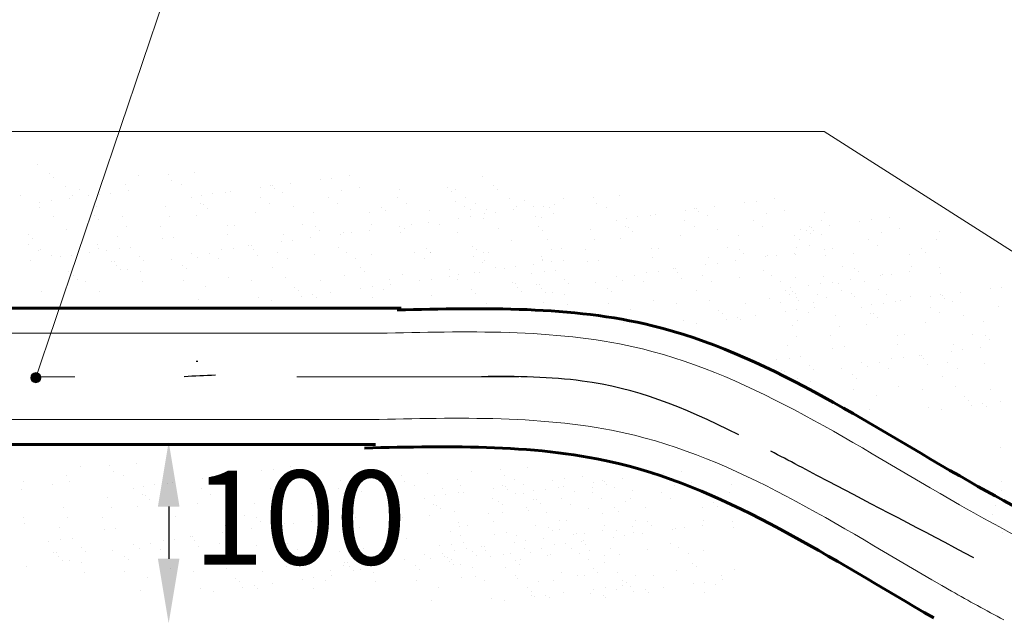
# Model space of a CAD drawing. Units: millimetres. Extents: x 1830072 to 4262050, y -348022 to 737443.
# Drawn here: x 2897112 to 2899647, y 703637 to 705191 of the extents above; entities that cross this region are included whole.
import ezdxf

# ---------------------------------------------------------------- set-up
doc = ezdxf.new("R2010")
doc.units = ezdxf.units.MM
doc.linetypes.add('ØÒÐÈÕÏÓÍÊÒÈÐÍÀŸ', pattern=[25.4, 12.7, -6.35, 0, -6.35])
doc.layers.get('0').update_dxf_attribs({"color": 250})
doc.layers.add('ASHADE', color=7, linetype='Continuous', true_color=0x000000)
doc.layers.add('Слой1', color=7, linetype='Continuous', true_color=0x000000)
doc.layers.add('Т.сети', color=14, linetype='Continuous', lineweight=40)
doc.styles.get("Standard").update_dxf_attribs({"font": 'isocpeui.ttf'})
doc.linetypes.add('зигзаг', pattern='A,0.0001,-0.2,[131,ltypeshp.shx,S=0.2,R=0,X=-0.2,Y=0],-0.4,[131,ltypeshp.shx,S=0.2,R=180,X=0.2,Y=0],-0.2', length=0.8001)

msp = doc.modelspace()

# ---------------------------------------------------------------- hatches: boundary and pattern name
at = {"lineweight": 0}
h = msp.add_hatch(color=0, dxfattribs=at)
edge = h.paths.add_edge_path()
edge.add_arc((2897153.645, 704269.214), 12.987, 0, 360)

# ---------------------------------------------------------------- linework, layer by layer
at = {"color": 0, "lineweight": 0}
for p, q in [((2897774.228, 706105.583), (2897149.487, 704256.91)), ((2894675.125, 704903.253), (2899183.365, 704903.253)), ((2899183.365, 704903.253), (2900471.707, 704081.697))]:
    msp.add_line(p, q, dxfattribs=at)
at = {"color": 0, "linetype": 'Continuous'}
for p, q in [((2897570.651, 704310.487), (2897566.362, 704310.487)), ((2897495.72, 703937.451), (2897495.72, 703803.002))]:
    msp.add_line(p, q, dxfattribs=at)
at = {"color": 0, "lineweight": 0}
msp.add_circle((2897153.645, 704269.214), 12.987, dxfattribs=at)
at = {"color": 0, "linetype": 'Continuous'}
msp.add_open_spline([(2897615.896, 704275.324), (2897589.186, 704274.221), (2897562.347, 704272.991), (2897535.509, 704271.762)], degree=3, dxfattribs=at)
for points, knots in [([(2898963.614, 704122.08), (2898813.159, 704197.283), (2898635.615, 704267.329), (2898392.641, 704273.274), (2898300.807, 704271.762)], [1905.33187501, 1905.33187501, 1905.33187501, 1905.33187501, 2563.21148867, 2937.38823435, 2937.38823435, 2937.38823435, 2937.38823435]), ([(2899569.132, 703805.313), (2899436.819, 703875.135), (2899241.212, 703977.045), (2899091.741, 704056.176), (2899046.334, 704079.786)], [1240.12750893, 1240.12750893, 1240.12750893, 1240.12750893, 1609.70289806, 1790.25142192, 1790.25142192, 1790.25142192, 1790.25142192])]:
    msp.add_open_spline(points, degree=3, knots=knots, dxfattribs=at)
for points in [[(2897523.449, 703937.451), (2897467.991, 703937.451), (2897495.72, 704103.826)], [(2897523.449, 703803.002), (2897467.991, 703803.002), (2897495.72, 703636.627)]]:
    msp.add_solid(points, dxfattribs=at)
at = {"layer": 'ASHADE', "color": 0, "lineweight": 0}
for p, q in [((2896076.755, 704383.829), (2898058.398, 704383.829)), ((2896076.755, 704161.529), (2898037.72, 704161.529))]:
    msp.add_line(p, q, dxfattribs=at)
at = {"layer": 'ASHADE', "color": 0, "linetype": 'ØÒÐÈÕÏÓÍÊÒÈÐÍÀŸ', "lineweight": 0, "ltscale": 45}
msp.add_line((2898397.539, 704271.762), (2897148.993, 704271.762), dxfattribs=at)
at = {"layer": 'ASHADE', "color": 0, "lineweight": 0}
for points, knots in [([(2900128.517, 703640.119), (2899927.627, 703733.26), (2899455.561, 703963.044), (2898816.095, 704401.601), (2898282.561, 704389.087), (2898058.398, 704383.829)], [250.86569506, 250.86569506, 250.86569506, 250.86569506, 868.6223179, 1710.43523542, 2320.39351887, 2320.39351887, 2320.39351887, 2320.39351887]), ([(2899645.653, 703645.609), (2899600.635, 703669.651), (2899287.488, 703841.831), (2898795.417, 704179.301), (2898261.883, 704166.787), (2898037.72, 704161.529)], [727.8877924, 727.8877924, 727.8877924, 727.8877924, 868.6223179, 1710.43523542, 2320.39351887, 2320.39351887, 2320.39351887, 2320.39351887])]:
    msp.add_open_spline(points, degree=3, knots=knots, dxfattribs=at)
at = {"layer": 'Слой1', "color": 0}
for p, q in [((2897158.346, 704818.002), (2897158.346, 704818.002)), ((2897188.3, 704793.924), (2897188.3, 704793.924)), ((2897198.751, 704784.347), (2897198.751, 704784.347)), ((2897418.527, 704788.91), (2897418.527, 704788.91)), ((2897494.694, 704792.509), (2897494.694, 704792.509)), ((2897563.069, 704797.232), (2897563.069, 704797.232)), ((2897961.07, 704789.05), (2897961.07, 704789.05)), ((2898302.495, 704788.5), (2898302.495, 704788.5)), ((2897230.292, 704761.217), (2897230.292, 704761.217)), ((2897383.432, 704766.734), (2897383.432, 704766.734)), ((2897503.2, 704776.512), (2897503.2, 704776.512)), ((2897529.788, 704766.943), (2897529.788, 704766.943)), ((2897732.838, 704759.003), (2897732.838, 704759.003)), ((2897756.671, 704764.994), (2897756.671, 704764.994)), ((2897762.351, 704762.888), (2897762.351, 704762.888)), ((2897808.447, 704768.957), (2897808.447, 704768.957)), ((2897885.461, 704779.096), (2897885.461, 704779.096)), ((2897914.974, 704782.981), (2897914.974, 704782.981)), ((2897986.897, 704759.981), (2897986.897, 704759.981)), ((2898332.449, 704764.421), (2898332.449, 704764.421)), ((2897113.916, 704738.365), (2897113.916, 704738.365)), ((2897248.079, 704739.146), (2897248.079, 704739.146)), ((2897266.577, 704753.918), (2897266.577, 704753.918)), ((2897290.487, 704738.686), (2897290.487, 704738.686)), ((2897316.329, 704740.784), (2897316.329, 704740.784)), ((2897345.842, 704744.669), (2897345.842, 704744.669)), ((2897391.938, 704750.738), (2897391.938, 704750.738)), ((2897580.214, 704738.909), (2897580.214, 704738.909)), ((2897609.727, 704742.795), (2897609.727, 704742.795)), ((2897643.112, 704746.66), (2897643.112, 704746.66)), ((2897655.823, 704748.864), (2897655.823, 704748.864)), ((2897767.122, 704755.417), (2897767.122, 704755.417)), ((2897788.155, 704745.964), (2897788.155, 704745.964)), ((2897941.296, 704751.482), (2897941.296, 704751.482)), ((2898084.127, 704733.234), (2898084.127, 704733.234)), ((2898089.713, 704753.375), (2898089.713, 704753.375)), ((2898213.78, 704758.032), (2898213.78, 704758.032)), ((2898224.23, 704748.455), (2898224.23, 704748.455)), ((2898234.757, 704752.679), (2898234.757, 704752.679)), ((2898260.698, 704733.555), (2898260.698, 704733.555)), ((2898342.9, 704754.845), (2898342.9, 704754.845)), ((2898588.346, 704733.42), (2898588.346, 704733.42)), ((2898656.72, 704738.144), (2898656.72, 704738.144)), ((2897161.917, 704708.752), (2897161.917, 704708.752)), ((2897163.705, 704720.69), (2897163.705, 704720.69)), ((2897193.218, 704724.576), (2897193.218, 704724.576)), ((2897239.314, 704730.645), (2897239.314, 704730.645)), ((2897310.335, 704710.645), (2897310.335, 704710.645)), ((2897487.826, 704709.623), (2897487.826, 704709.623)), ((2897554.411, 704732.272), (2897554.411, 704732.272)), ((2897578.321, 704717.039), (2897578.321, 704717.039)), ((2897586.223, 704715.23), (2897586.223, 704715.23)), ((2897730.983, 704732.593), (2897730.983, 704732.593)), ((2897754.893, 704717.36), (2897754.893, 704717.36)), ((2897816.45, 704710.216), (2897816.45, 704710.216)), ((2897907.555, 704732.913), (2897907.555, 704732.913)), ((2897931.465, 704717.681), (2897931.465, 704717.681)), ((2898043.332, 704708.267), (2898043.332, 704708.267)), ((2898108.037, 704718.002), (2898108.037, 704718.002)), ((2898234.155, 704724.095), (2898234.155, 704724.095)), ((2898258.065, 704708.863), (2898258.065, 704708.863)), ((2898284.609, 704718.323), (2898284.609, 704718.323)), ((2898374.441, 704731.715), (2898374.441, 704731.715)), ((2898392.229, 704709.644), (2898392.229, 704709.644)), ((2898410.727, 704724.416), (2898410.727, 704724.416)), ((2898434.637, 704709.184), (2898434.637, 704709.184)), ((2898460.478, 704711.281), (2898460.478, 704711.281)), ((2898489.991, 704715.167), (2898489.991, 704715.167)), ((2898512.178, 704729.822), (2898512.178, 704729.822)), ((2898596.852, 704717.424), (2898596.852, 704717.424)), ((2898623.44, 704707.854), (2898623.44, 704707.854)), ((2898902.099, 704709.868), (2898902.099, 704709.868)), ((2898979.113, 704720.007), (2898979.113, 704720.007)), ((2899008.626, 704723.893), (2899008.626, 704723.893)), ((2899054.722, 704729.962), (2899054.722, 704729.962)), ((2897199.992, 704683.528), (2897199.992, 704683.528)), ((2897304.514, 704687.433), (2897304.514, 704687.433)), ((2897376.564, 704683.849), (2897376.564, 704683.849)), ((2897498.266, 704683.258), (2897498.266, 704683.258)), ((2897566.64, 704687.981), (2897566.64, 704687.981)), ((2897596.674, 704705.653), (2897596.674, 704705.653)), ((2897719.781, 704693.499), (2897719.781, 704693.499)), ((2897868.198, 704695.392), (2897868.198, 704695.392)), ((2898013.242, 704694.696), (2898013.242, 704694.696)), ((2898053.783, 704698.691), (2898053.783, 704698.691)), ((2898166.383, 704700.214), (2898166.383, 704700.214)), ((2898272.498, 704683.246), (2898272.498, 704683.246)), ((2898273.559, 704703.254), (2898273.559, 704703.254)), ((2898307.855, 704691.188), (2898307.855, 704691.188)), ((2898314.8, 704702.107), (2898314.8, 704702.107)), ((2898337.368, 704695.074), (2898337.368, 704695.074)), ((2898383.464, 704701.142), (2898383.464, 704701.142)), ((2898439.494, 704685.581), (2898439.494, 704685.581)), ((2898477.084, 704707.646), (2898477.084, 704707.646)), ((2898485.59, 704691.649), (2898485.59, 704691.649)), ((2898703.379, 704683.706), (2898703.379, 704683.706)), ((2898736.764, 704687.571), (2898736.764, 704687.571)), ((2898749.475, 704689.775), (2898749.475, 704689.775)), ((2898826.49, 704699.914), (2898826.49, 704699.914)), ((2898850.323, 704705.905), (2898850.323, 704705.905)), ((2898856.003, 704703.8), (2898856.003, 704703.8)), ((2898860.774, 704696.329), (2898860.774, 704696.329)), ((2898881.807, 704686.876), (2898881.807, 704686.876)), ((2899034.948, 704692.393), (2899034.948, 704692.393)), ((2899080.549, 704700.892), (2899080.549, 704700.892)), ((2899183.365, 704694.286), (2899183.365, 704694.286)), ((2897314.965, 704677.857), (2897314.965, 704677.857)), ((2897387.004, 704657.484), (2897387.004, 704657.484)), ((2897475.555, 704658.43), (2897475.555, 704658.43)), ((2897646.003, 704660.452), (2897646.003, 704660.452)), ((2897664.398, 704662.202), (2897664.398, 704662.202)), ((2897840.97, 704662.523), (2897840.97, 704662.523)), ((2897872.885, 704658.503), (2897872.885, 704658.503)), ((2898017.541, 704662.844), (2898017.541, 704662.844)), ((2898090.362, 704659.267), (2898090.362, 704659.267)), ((2898119.875, 704663.152), (2898119.875, 704663.152)), ((2898165.971, 704669.221), (2898165.971, 704669.221)), ((2898194.113, 704663.165), (2898194.113, 704663.165)), ((2898242.986, 704679.36), (2898242.986, 704679.36)), ((2898306.067, 704679.249), (2898306.067, 704679.249)), ((2898448.663, 704657.931), (2898448.663, 704657.931)), ((2898454.484, 704681.142), (2898454.484, 704681.142)), ((2898648.063, 704673.183), (2898648.063, 704673.183)), ((2898671.973, 704657.951), (2898671.973, 704657.951)), ((2898673.866, 704679.821), (2898673.866, 704679.821)), ((2898824.635, 704673.504), (2898824.635, 704673.504)), ((2898848.545, 704658.272), (2898848.545, 704658.272)), ((2899001.207, 704673.825), (2899001.207, 704673.825)), ((2899025.117, 704658.593), (2899025.117, 704658.593)), ((2899146.353, 704657.611), (2899146.353, 704657.611)), ((2899177.778, 704674.146), (2899177.778, 704674.146)), ((2899198.129, 704661.574), (2899198.129, 704661.574)), ((2899275.144, 704671.713), (2899275.144, 704671.713)), ((2899304.656, 704675.599), (2899304.656, 704675.599)), ((2899350.753, 704681.667), (2899350.753, 704681.667)), ((2897134.067, 704637.669), (2897134.067, 704637.669)), ((2897233.863, 704651.966), (2897233.863, 704651.966)), ((2897364.293, 704632.655), (2897364.293, 704632.655)), ((2897646.683, 704637.409), (2897646.683, 704637.409)), ((2897791.727, 704636.713), (2897791.727, 704636.713)), ((2897883.336, 704648.927), (2897883.336, 704648.927)), ((2897937.739, 704639.174), (2897937.739, 704639.174)), ((2897944.868, 704642.231), (2897944.868, 704642.231)), ((2897967.251, 704643.059), (2897967.251, 704643.059)), ((2898013.348, 704649.128), (2898013.348, 704649.128)), ((2898093.285, 704644.124), (2898093.285, 704644.124)), ((2898103.111, 704653.49), (2898103.111, 704653.49)), ((2898238.329, 704643.428), (2898238.329, 704643.428)), ((2898344.141, 704654.026), (2898344.141, 704654.026)), ((2898459.114, 704648.354), (2898459.114, 704648.354)), ((2898581.478, 704650.535), (2898581.478, 704650.535)), ((2898679.875, 704656.141), (2898679.875, 704656.141)), ((2898690.326, 704646.565), (2898690.326, 704646.565)), ((2898813.433, 704634.41), (2898813.433, 704634.41)), ((2898910.102, 704651.128), (2898910.102, 704651.128)), ((2898961.85, 704636.303), (2898961.85, 704636.303)), ((2899106.894, 704635.608), (2899106.894, 704635.608)), ((2899122.52, 704651.62), (2899122.52, 704651.62)), ((2899136.984, 704649.179), (2899136.984, 704649.179)), ((2899147.435, 704639.603), (2899147.435, 704639.603)), ((2899152.033, 704655.505), (2899152.033, 704655.505)), ((2899156.804, 704648.035), (2899156.804, 704648.035)), ((2899177.838, 704638.582), (2899177.838, 704638.582)), ((2899330.978, 704644.099), (2899330.978, 704644.099)), ((2899376.579, 704652.598), (2899376.579, 704652.598)), ((2899479.396, 704645.992), (2899479.396, 704645.992)), ((2897135.798, 704611.615), (2897135.798, 704611.615)), ((2897144.518, 704628.092), (2897144.518, 704628.092)), ((2897312.37, 704611.936), (2897312.37, 704611.936)), ((2897479.868, 704626.636), (2897479.868, 704626.636)), ((2897509.381, 704630.521), (2897509.381, 704630.521)), ((2897702.437, 704608.739), (2897702.437, 704608.739)), ((2897708.101, 704608.941), (2897708.101, 704608.941)), ((2897785.115, 704619.08), (2897785.115, 704619.08)), ((2897814.628, 704622.966), (2897814.628, 704622.966)), ((2897860.724, 704629.034), (2897860.724, 704629.034)), ((2898278.216, 704608.167), (2898278.216, 704608.167)), ((2898378.013, 704622.464), (2898378.013, 704622.464)), ((2898470.216, 704624.761), (2898470.216, 704624.761)), ((2898591.918, 704624.169), (2898591.918, 704624.169)), ((2898660.292, 704628.893), (2898660.292, 704628.893)), ((2899120.665, 704625.21), (2899120.665, 704625.21)), ((2899144.575, 704609.977), (2899144.575, 704609.977)), ((2899297.237, 704625.531), (2899297.237, 704625.531)), ((2899321.147, 704610.298), (2899321.147, 704610.298)), ((2899473.809, 704625.852), (2899473.809, 704625.852)), ((2897159.708, 704596.383), (2897159.708, 704596.383)), ((2897165.489, 704599.501), (2897165.489, 704599.501)), ((2897193.846, 704582.891), (2897193.846, 704582.891)), ((2897245.495, 704584.653), (2897245.495, 704584.653)), ((2897291.592, 704590.722), (2897291.592, 704590.722)), ((2897313.906, 704601.394), (2897313.906, 704601.394)), ((2897336.28, 704596.703), (2897336.28, 704596.703)), ((2897368.606, 704600.861), (2897368.606, 704600.861)), ((2897398.119, 704604.747), (2897398.119, 704604.747)), ((2897555.477, 704588.848), (2897555.477, 704588.848)), ((2897600.204, 704590.289), (2897600.204, 704590.289)), ((2897632.491, 704598.987), (2897632.491, 704598.987)), ((2897662.004, 704602.872), (2897662.004, 704602.872)), ((2897712.888, 704599.163), (2897712.888, 704599.163)), ((2897723.353, 704584.248), (2897723.353, 704584.248)), ((2897776.775, 704590.61), (2897776.775, 704590.61)), ((2897871.77, 704586.141), (2897871.77, 704586.141)), ((2897932.664, 704603.726), (2897932.664, 704603.726)), ((2897953.347, 704590.931), (2897953.347, 704590.931)), ((2898016.814, 704585.445), (2898016.814, 704585.445)), ((2898129.919, 704591.252), (2898129.919, 704591.252)), ((2898159.546, 704601.777), (2898159.546, 704601.777)), ((2898169.954, 704590.963), (2898169.954, 704590.963)), ((2898169.997, 704592.2), (2898169.997, 704592.2)), ((2898279.947, 704582.113), (2898279.947, 704582.113)), ((2898288.667, 704598.59), (2898288.667, 704598.59)), ((2898306.491, 704591.573), (2898306.491, 704591.573)), ((2898318.372, 704592.856), (2898318.372, 704592.856)), ((2898456.519, 704582.434), (2898456.519, 704582.434)), ((2898480.656, 704598.395), (2898480.656, 704598.395)), ((2898508.443, 704603.153), (2898508.443, 704603.153)), ((2898569.207, 704599.341), (2898569.207, 704599.341)), ((2898739.654, 704601.364), (2898739.654, 704601.364)), ((2898758.05, 704603.114), (2898758.05, 704603.114)), ((2898934.621, 704603.435), (2898934.621, 704603.435)), ((2898966.537, 704599.415), (2898966.537, 704599.415)), ((2898976.988, 704589.838), (2898976.988, 704589.838)), ((2899038.52, 704583.142), (2899038.52, 704583.142)), ((2899060.903, 704583.971), (2899060.903, 704583.971)), ((2899106.999, 704590.039), (2899106.999, 704590.039)), ((2899109.463, 704586.116), (2899109.463, 704586.116)), ((2899111.193, 704603.756), (2899111.193, 704603.756)), ((2899184.014, 704600.178), (2899184.014, 704600.178)), ((2899186.937, 704585.035), (2899186.937, 704585.035)), ((2899206.132, 704602.834), (2899206.132, 704602.834)), ((2899257.881, 704588.009), (2899257.881, 704588.009)), ((2899402.924, 704587.314), (2899402.924, 704587.314)), ((2899433.014, 704600.885), (2899433.014, 704600.885)), ((2899443.465, 704591.308), (2899443.465, 704591.308)), ((2897138.968, 704570.629), (2897138.968, 704570.629)), ((2897215.983, 704580.768), (2897215.983, 704580.768)), ((2897348.697, 704568.489), (2897348.697, 704568.489)), ((2897357.047, 704567.32), (2897357.047, 704567.32)), ((2897361.543, 704556.952), (2897361.543, 704556.952)), ((2897420.728, 704580.942), (2897420.728, 704580.942)), ((2897431.179, 704571.366), (2897431.179, 704571.366)), ((2897501.838, 704574.007), (2897501.838, 704574.007)), ((2897531.99, 704558.975), (2897531.99, 704558.975)), ((2897570.212, 704578.73), (2897570.212, 704578.73)), ((2897624.114, 704575.057), (2897624.114, 704575.057)), ((2897800.686, 704575.378), (2897800.686, 704575.378)), ((2897977.257, 704575.698), (2897977.257, 704575.698)), ((2898153.829, 704576.019), (2898153.829, 704576.019)), ((2898303.857, 704566.88), (2898303.857, 704566.88)), ((2898309.638, 704569.998), (2898309.638, 704569.998)), ((2898435.741, 704561.22), (2898435.741, 704561.22)), ((2898457.945, 704573.567), (2898457.945, 704573.567)), ((2898458.056, 704571.891), (2898458.056, 704571.891)), ((2898480.429, 704567.201), (2898480.429, 704567.201)), ((2898512.755, 704571.359), (2898512.755, 704571.359)), ((2898573.52, 704567.547), (2898573.52, 704567.547)), ((2898603.033, 704571.433), (2898603.033, 704571.433)), ((2898740.335, 704578.321), (2898740.335, 704578.321)), ((2898878.767, 704559.992), (2898878.767, 704559.992)), ((2898885.379, 704577.625), (2898885.379, 704577.625)), ((2898908.28, 704563.877), (2898908.28, 704563.877)), ((2898954.376, 704569.946), (2898954.376, 704569.946)), ((2899031.39, 704580.085), (2899031.39, 704580.085)), ((2897237.435, 704542.715), (2897237.435, 704542.715)), ((2897245.785, 704541.546), (2897245.785, 704541.546)), ((2897250.281, 704531.178), (2897250.281, 704531.178)), ((2897371.994, 704547.376), (2897371.994, 704547.376)), ((2897390.576, 704548.233), (2897390.576, 704548.233)), ((2897422.356, 704541.867), (2897422.356, 704541.867)), ((2897542.441, 704549.398), (2897542.441, 704549.398)), ((2897762.217, 704553.962), (2897762.217, 704553.962)), ((2897948.439, 704532.98), (2897948.439, 704532.98)), ((2897989.099, 704552.013), (2897989.099, 704552.013)), ((2897999.55, 704542.436), (2897999.55, 704542.436)), ((2898096.857, 704534.873), (2898096.857, 704534.873)), ((2898219.325, 704546.999), (2898219.325, 704546.999)), ((2898241.901, 704534.177), (2898241.901, 704534.177)), ((2898283.117, 704541.127), (2898283.117, 704541.127)), ((2898295.263, 704539.438), (2898295.263, 704539.438)), ((2898337.995, 704553.389), (2898337.995, 704553.389)), ((2898360.132, 704551.266), (2898360.132, 704551.266)), ((2898389.645, 704555.151), (2898389.645, 704555.151)), ((2898429.932, 704537.615), (2898429.932, 704537.615)), ((2898462.258, 704541.773), (2898462.258, 704541.773)), ((2898491.771, 704545.658), (2898491.771, 704545.658)), ((2898693.855, 704531.201), (2898693.855, 704531.201)), ((2898726.143, 704539.899), (2898726.143, 704539.899)), ((2898755.656, 704543.784), (2898755.656, 704543.784)), ((2898796.089, 704549.651), (2898796.089, 704549.651)), ((2898801.752, 704549.853), (2898801.752, 704549.853)), ((2898806.54, 704540.074), (2898806.54, 704540.074)), ((2898870.427, 704531.522), (2898870.427, 704531.522)), ((2899026.316, 704544.637), (2899026.316, 704544.637)), ((2899046.999, 704531.842), (2899046.999, 704531.842)), ((2899230.652, 704555.141), (2899230.652, 704555.141)), ((2899262.567, 704551.121), (2899262.567, 704551.121)), ((2899273.018, 704541.544), (2899273.018, 704541.544)), ((2899327.421, 704531.791), (2899327.421, 704531.791)), ((2899334.55, 704534.848), (2899334.55, 704534.848)), ((2899356.934, 704535.676), (2899356.934, 704535.676)), ((2899403.03, 704541.745), (2899403.03, 704541.745)), ((2899407.224, 704555.461), (2899407.224, 704555.461)), ((2899480.044, 704551.884), (2899480.044, 704551.884)), ((2899482.967, 704536.741), (2899482.967, 704536.741)), ((2897260.732, 704521.602), (2897260.732, 704521.602)), ((2897280.323, 704516.024), (2897280.323, 704516.024)), ((2897428.74, 704517.917), (2897428.74, 704517.917)), ((2897533.618, 704519.899), (2897533.618, 704519.899)), ((2897650.255, 704528.158), (2897650.255, 704528.158)), ((2897710.19, 704520.22), (2897710.19, 704520.22)), ((2897795.299, 704527.462), (2897795.299, 704527.462)), ((2897886.762, 704520.541), (2897886.762, 704520.541)), ((2898063.334, 704520.862), (2898063.334, 704520.862)), ((2898065.625, 704509.205), (2898065.625, 704509.205)), ((2898142.639, 704519.344), (2898142.639, 704519.344)), ((2898172.152, 704523.23), (2898172.152, 704523.23)), ((2898218.248, 704529.299), (2898218.248, 704529.299)), ((2898239.906, 704521.182), (2898239.906, 704521.182)), ((2898381.585, 704513.213), (2898381.585, 704513.213)), ((2898389.934, 704512.043), (2898389.934, 704512.043)), ((2898442.349, 704509.401), (2898442.349, 704509.401)), ((2898450.698, 704508.231), (2898450.698, 704508.231)), ((2898514.38, 704521.854), (2898514.38, 704521.854)), ((2898524.831, 704512.277), (2898524.831, 704512.277)), ((2898595.49, 704514.918), (2898595.49, 704514.918)), ((2898649.129, 704529.759), (2898649.129, 704529.759)), ((2898663.864, 704519.642), (2898663.864, 704519.642)), ((2898717.766, 704515.968), (2898717.766, 704515.968)), ((2898817.005, 704525.159), (2898817.005, 704525.159)), ((2898894.337, 704516.289), (2898894.337, 704516.289)), ((2898965.422, 704527.053), (2898965.422, 704527.053)), ((2899070.909, 704516.61), (2899070.909, 704516.61)), ((2899110.466, 704526.357), (2899110.466, 704526.357)), ((2899143.82, 704507.408), (2899143.82, 704507.408)), ((2899174.797, 704511.698), (2899174.797, 704511.698)), ((2899181.409, 704529.331), (2899181.409, 704529.331)), ((2899204.31, 704515.583), (2899204.31, 704515.583)), ((2899219.988, 704511.006), (2899219.988, 704511.006)), ((2899250.406, 704521.652), (2899250.406, 704521.652)), ((2899288.362, 704515.73), (2899288.362, 704515.73)), ((2897169.061, 704490.25), (2897169.061, 704490.25)), ((2897317.478, 704492.143), (2897317.478, 704492.143)), ((2897591.769, 704504.197), (2897591.769, 704504.197)), ((2897818.652, 704502.248), (2897818.652, 704502.248)), ((2897829.102, 704492.672), (2897829.102, 704492.672)), ((2897866.905, 704483.043), (2897866.905, 704483.043)), ((2897913.001, 704489.112), (2897913.001, 704489.112)), ((2897990.016, 704499.251), (2897990.016, 704499.251)), ((2898019.529, 704503.137), (2898019.529, 704503.137)), ((2898048.878, 704497.235), (2898048.878, 704497.235)), ((2898173.526, 704481.712), (2898173.526, 704481.712)), ((2898275.76, 704495.286), (2898275.76, 704495.286)), ((2898286.211, 704485.71), (2898286.211, 704485.71)), ((2898394.43, 704501.676), (2898394.43, 704501.676)), ((2898404.881, 704492.099), (2898404.881, 704492.099)), ((2898455.195, 704497.864), (2898455.195, 704497.864)), ((2898465.645, 704488.288), (2898465.645, 704488.288)), ((2898484.228, 704489.144), (2898484.228, 704489.144)), ((2898516.008, 704482.778), (2898516.008, 704482.778)), ((2898625.642, 704499.886), (2898625.642, 704499.886)), ((2898636.093, 704490.31), (2898636.093, 704490.31)), ((2898855.869, 704494.873), (2898855.869, 704494.873)), ((2899082.751, 704492.924), (2899082.751, 704492.924)), ((2899093.202, 704483.348), (2899093.202, 704483.348)), ((2899097.783, 704501.558), (2899097.783, 704501.558)), ((2899102.571, 704491.78), (2899102.571, 704491.78)), ((2899108.726, 704485.232), (2899108.726, 704485.232)), ((2899166.458, 704483.227), (2899166.458, 704483.227)), ((2899228.494, 704495.01), (2899228.494, 704495.01)), ((2899255.082, 704485.44), (2899255.082, 704485.44)), ((2899322.346, 704496.343), (2899322.346, 704496.343)), ((2899343.029, 704483.548), (2899343.029, 704483.548)), ((2899481.964, 704483.492), (2899481.964, 704483.492)), ((2899487.644, 704481.386), (2899487.644, 704481.386)), ((2899533.741, 704487.454), (2899533.741, 704487.454)), ((2899610.755, 704497.594), (2899610.755, 704497.594)), ((2899640.268, 704501.479), (2899640.268, 704501.479)), ((2897573.784, 704469.48), (2897573.784, 704469.48)), ((2897726.924, 704474.997), (2897726.924, 704474.997)), ((2897760.378, 704469.019), (2897760.378, 704469.019)), ((2897837.392, 704479.158), (2897837.392, 704479.158)), ((2897875.342, 704476.89), (2897875.342, 704476.89)), ((2898020.386, 704476.194), (2898020.386, 704476.194)), ((2898313.21, 704460.747), (2898313.21, 704460.747)), ((2898461.628, 704462.641), (2898461.628, 704462.641)), ((2898522.392, 704458.829), (2898522.392, 704458.829)), ((2898627.27, 704460.811), (2898627.27, 704460.811)), ((2898743.907, 704469.07), (2898743.907, 704469.07)), ((2898803.842, 704461.131), (2898803.842, 704461.131)), ((2898888.951, 704468.374), (2898888.951, 704468.374)), ((2898980.414, 704461.452), (2898980.414, 704461.452)), ((2899042.091, 704473.891), (2899042.091, 704473.891)), ((2899071.135, 704463.167), (2899071.135, 704463.167)), ((2899113.035, 704476.865), (2899113.035, 704476.865)), ((2899117.232, 704469.236), (2899117.232, 704469.236)), ((2899156.986, 704461.773), (2899156.986, 704461.773)), ((2899190.509, 704475.784), (2899190.509, 704475.784)), ((2899261.452, 704478.758), (2899261.452, 704478.758)), ((2899305.508, 704457.407), (2899305.508, 704457.407)), ((2899335.021, 704461.293), (2899335.021, 704461.293)), ((2899368.405, 704465.158), (2899368.405, 704465.158)), ((2899381.117, 704467.361), (2899381.117, 704467.361)), ((2899406.496, 704478.063), (2899406.496, 704478.063)), ((2899458.131, 704477.5), (2899458.131, 704477.5)), ((2899492.415, 704473.915), (2899492.415, 704473.915)), ((2899513.449, 704464.462), (2899513.449, 704464.462)), ((2898685.421, 704445.109), (2898685.421, 704445.109)), ((2898912.303, 704443.16), (2898912.303, 704443.16)), ((2898922.754, 704433.584), (2898922.754, 704433.584)), ((2899006.653, 704430.024), (2899006.653, 704430.024)), ((2899083.668, 704440.163), (2899083.668, 704440.163)), ((2899113.18, 704444.048), (2899113.18, 704444.048)), ((2899142.53, 704438.147), (2899142.53, 704438.147)), ((2899159.277, 704450.117), (2899159.277, 704450.117)), ((2899279.705, 704450.769), (2899279.705, 704450.769)), ((2899303.615, 704435.537), (2899303.615, 704435.537)), ((2899311.517, 704433.727), (2899311.517, 704433.727)), ((2899456.277, 704451.09), (2899456.277, 704451.09)), ((2899480.187, 704435.858), (2899480.187, 704435.858)), ((2899632.848, 704451.411), (2899632.848, 704451.411)), ((2898667.436, 704410.391), (2898667.436, 704410.391)), ((2898820.576, 704415.908), (2898820.576, 704415.908)), ((2898854.03, 704409.93), (2898854.03, 704409.93)), ((2898931.044, 704420.069), (2898931.044, 704420.069)), ((2898960.557, 704423.955), (2898960.557, 704423.955)), ((2898968.994, 704417.802), (2898968.994, 704417.802)), ((2899114.037, 704417.106), (2899114.037, 704417.106)), ((2899213.12, 704428.121), (2899213.12, 704428.121)), ((2899291.934, 704406.479), (2899291.934, 704406.479)), ((2899321.968, 704424.151), (2899321.968, 704424.151)), ((2899445.075, 704411.996), (2899445.075, 704411.996)), ((2899541.744, 704428.714), (2899541.744, 704428.714)), ((2899593.492, 704413.89), (2899593.492, 704413.89)), ((2899101.858, 704402.347), (2899101.858, 704402.347)), ((2899223.56, 704401.755), (2899223.56, 704401.755)), ((2899371.296, 704378.95), (2899371.296, 704378.95)), ((2899389.691, 704380.7), (2899389.691, 704380.7)), ((2899566.263, 704381.021), (2899566.263, 704381.021)), ((2899112.298, 704375.981), (2899112.298, 704375.981)), ((2899200.849, 704376.927), (2899200.849, 704376.927)), ((2899371.977, 704355.907), (2899371.977, 704355.907)), ((2899517.021, 704355.211), (2899517.021, 704355.211)), ((2899598.179, 704377.001), (2899598.179, 704377.001)), ((2899608.629, 704367.424), (2899608.629, 704367.424)), ((2899089.587, 704351.153), (2899089.587, 704351.153)), ((2899205.162, 704345.133), (2899205.162, 704345.133)), ((2899234.674, 704349.019), (2899234.674, 704349.019)), ((2899510.409, 704337.578), (2899510.409, 704337.578)), ((2899539.921, 704341.463), (2899539.921, 704341.463)), ((2899586.018, 704347.532), (2899586.018, 704347.532)), ((2899061.574, 704315.201), (2899061.574, 704315.201)), ((2899093.9, 704319.359), (2899093.9, 704319.359)), ((2899123.413, 704323.244), (2899123.413, 704323.244)), ((2899280.771, 704307.346), (2899280.771, 704307.346)), ((2899325.497, 704308.787), (2899325.497, 704308.787)), ((2899357.785, 704317.485), (2899357.785, 704317.485)), ((2899387.298, 704321.37), (2899387.298, 704321.37)), ((2899427.731, 704327.237), (2899427.731, 704327.237)), ((2899433.394, 704327.439), (2899433.394, 704327.439)), ((2899438.182, 704317.66), (2899438.182, 704317.66)), ((2899448.646, 704302.746), (2899448.646, 704302.746)), ((2899502.069, 704309.108), (2899502.069, 704309.108)), ((2899597.064, 704304.639), (2899597.064, 704304.639)), ((2899073.991, 704286.987), (2899073.991, 704286.987)), ((2899082.34, 704285.818), (2899082.34, 704285.818)), ((2899146.022, 704299.44), (2899146.022, 704299.44)), ((2899156.473, 704289.864), (2899156.473, 704289.864)), ((2899227.131, 704292.505), (2899227.131, 704292.505)), ((2899257.284, 704277.473), (2899257.284, 704277.473)), ((2899295.506, 704297.228), (2899295.506, 704297.228)), ((2899349.407, 704293.554), (2899349.407, 704293.554)), ((2899525.979, 704293.875), (2899525.979, 704293.875)), ((2899086.836, 704275.45), (2899086.836, 704275.45)), ((2899097.287, 704265.874), (2899097.287, 704265.874)), ((2899115.869, 704266.73), (2899115.869, 704266.73)), ((2899147.65, 704260.364), (2899147.65, 704260.364)), ((2899267.735, 704267.896), (2899267.735, 704267.896)), ((2899487.51, 704272.459), (2899487.51, 704272.459)), ((2899154.034, 704236.415), (2899154.034, 704236.415)), ((2899258.912, 704238.397), (2899258.912, 704238.397)), ((2899375.549, 704246.656), (2899375.549, 704246.656)), ((2899435.484, 704238.718), (2899435.484, 704238.718)), ((2899520.592, 704245.96), (2899520.592, 704245.96)), ((2899612.056, 704239.038), (2899612.056, 704239.038)), ((2899317.063, 704222.695), (2899317.063, 704222.695)), ((2899543.945, 704220.746), (2899543.945, 704220.746)), ((2899554.396, 704211.17), (2899554.396, 704211.17)), ((2899592.199, 704201.541), (2899592.199, 704201.541)), ((2899638.295, 704207.61), (2899638.295, 704207.61)), ((2899299.077, 704187.977), (2899299.077, 704187.977)), ((2899452.218, 704193.495), (2899452.218, 704193.495)), ((2899485.671, 704187.516), (2899485.671, 704187.516)), ((2899562.686, 704197.656), (2899562.686, 704197.656)), ((2899600.636, 704195.388), (2899600.636, 704195.388)), ((2899636.236, 704088.871), (2899636.236, 704088.871)), ((2897267.99, 704039.519), (2897267.99, 704039.519)), ((2897344.157, 704043.117), (2897344.157, 704043.117)), ((2897352.663, 704027.121), (2897352.663, 704027.121)), ((2897412.532, 704047.841), (2897412.532, 704047.841)), ((2897734.925, 704029.705), (2897734.925, 704029.705)), ((2897764.437, 704033.59), (2897764.437, 704033.59)), ((2897810.534, 704039.659), (2897810.534, 704039.659)), ((2898274.518, 704028.585), (2898274.518, 704028.585)), ((2898350.686, 704032.183), (2898350.686, 704032.183)), ((2898419.06, 704036.907), (2898419.06, 704036.907)), ((2898817.062, 704028.724), (2898817.062, 704028.724)), ((2897121.486, 704002.116), (2897121.486, 704002.116)), ((2897232.896, 704017.343), (2897232.896, 704017.343)), ((2897241.401, 704001.347), (2897241.401, 704001.347)), ((2897379.252, 704017.551), (2897379.252, 704017.551)), ((2897505.287, 703999.472), (2897505.287, 703999.472)), ((2897582.301, 704009.611), (2897582.301, 704009.611)), ((2897606.134, 704015.603), (2897606.134, 704015.603)), ((2897611.814, 704013.497), (2897611.814, 704013.497)), ((2897616.585, 704006.026), (2897616.585, 704006.026)), ((2897657.91, 704019.566), (2897657.91, 704019.566)), ((2897790.759, 704002.09), (2897790.759, 704002.09)), ((2897836.361, 704010.589), (2897836.361, 704010.589)), ((2897939.177, 704003.984), (2897939.177, 704003.984)), ((2898018.324, 704014.61), (2898018.324, 704014.61)), ((2898094.491, 704018.209), (2898094.491, 704018.209)), ((2898102.997, 704002.212), (2898102.997, 704002.212)), ((2898162.866, 704022.932), (2898162.866, 704022.932)), ((2898239.424, 704006.409), (2898239.424, 704006.409)), ((2898359.192, 704016.186), (2898359.192, 704016.186)), ((2898385.78, 704006.617), (2898385.78, 704006.617)), ((2898485.258, 704004.796), (2898485.258, 704004.796)), ((2898514.771, 704008.681), (2898514.771, 704008.681)), ((2898560.867, 704014.75), (2898560.867, 704014.75)), ((2898588.83, 703998.677), (2898588.83, 703998.677)), ((2898612.663, 704004.668), (2898612.663, 704004.668)), ((2898618.343, 704002.562), (2898618.343, 704002.562)), ((2898664.439, 704008.631), (2898664.439, 704008.631)), ((2898741.453, 704018.77), (2898741.453, 704018.77)), ((2898770.966, 704022.656), (2898770.966, 704022.656)), ((2898842.889, 703999.655), (2898842.889, 703999.655)), ((2899639.127, 704002.663), (2899639.127, 704002.663)), ((2897115.899, 703981.976), (2897115.899, 703981.976)), ((2897195.305, 703995.278), (2897195.305, 703995.278)), ((2897403.874, 703982.881), (2897403.874, 703982.881)), ((2897429.678, 703989.518), (2897429.678, 703989.518)), ((2897459.19, 703993.404), (2897459.19, 703993.404)), ((2897492.575, 703997.269), (2897492.575, 703997.269)), ((2897580.446, 703983.201), (2897580.446, 703983.201)), ((2897637.619, 703996.573), (2897637.619, 703996.573)), ((2897757.018, 703983.522), (2897757.018, 703983.522)), ((2897933.59, 703983.843), (2897933.59, 703983.843)), ((2897983.229, 703992.434), (2897983.229, 703992.434)), ((2897991.735, 703976.438), (2897991.735, 703976.438)), ((2898129.585, 703992.643), (2898129.585, 703992.643)), ((2898201.834, 703984.344), (2898201.834, 703984.344)), ((2898247.93, 703990.412), (2898247.93, 703990.412)), ((2898255.62, 703974.563), (2898255.62, 703974.563)), ((2898332.635, 703984.703), (2898332.635, 703984.703)), ((2898356.468, 703990.694), (2898356.468, 703990.694)), ((2898362.148, 703988.588), (2898362.148, 703988.588)), ((2898366.919, 703981.117), (2898366.919, 703981.117)), ((2898408.244, 703994.657), (2898408.244, 703994.657)), ((2898436.206, 703978.584), (2898436.206, 703978.584)), ((2898465.719, 703982.469), (2898465.719, 703982.469)), ((2898499.104, 703986.334), (2898499.104, 703986.334)), ((2898511.815, 703988.538), (2898511.815, 703988.538)), ((2898541.093, 703977.182), (2898541.093, 703977.182)), ((2898586.694, 703985.68), (2898586.694, 703985.68)), ((2898623.114, 703995.092), (2898623.114, 703995.092)), ((2898644.147, 703985.639), (2898644.147, 703985.639)), ((2898689.51, 703979.075), (2898689.51, 703979.075)), ((2898763.547, 703972.588), (2898763.547, 703972.588)), ((2898797.288, 703991.156), (2898797.288, 703991.156)), ((2898940.118, 703972.909), (2898940.118, 703972.909)), ((2898945.705, 703993.049), (2898945.705, 703993.049)), ((2899639.808, 703979.62), (2899639.808, 703979.62)), ((2897337.289, 703960.232), (2897337.289, 703960.232)), ((2897427.784, 703967.648), (2897427.784, 703967.648)), ((2897435.687, 703965.838), (2897435.687, 703965.838)), ((2897446.138, 703956.262), (2897446.138, 703956.262)), ((2897604.356, 703967.969), (2897604.356, 703967.969)), ((2897665.913, 703960.825), (2897665.913, 703960.825)), ((2897780.928, 703968.29), (2897780.928, 703968.29)), ((2897892.795, 703958.876), (2897892.795, 703958.876)), ((2897903.246, 703949.3), (2897903.246, 703949.3)), ((2897945.639, 703970.369), (2897945.639, 703970.369)), ((2898154.208, 703957.972), (2898154.208, 703957.972)), ((2898180.011, 703964.609), (2898180.011, 703964.609)), ((2898209.524, 703968.495), (2898209.524, 703968.495)), ((2898242.909, 703972.36), (2898242.909, 703972.36)), ((2898330.78, 703958.292), (2898330.78, 703958.292)), ((2898343.818, 703949.298), (2898343.818, 703949.298)), ((2898387.952, 703971.664), (2898387.952, 703971.664)), ((2898410.403, 703971.946), (2898410.403, 703971.946)), ((2898434.313, 703956.714), (2898434.313, 703956.714)), ((2898442.215, 703954.904), (2898442.215, 703954.904)), ((2898507.352, 703958.613), (2898507.352, 703958.613)), ((2898586.975, 703972.267), (2898586.975, 703972.267)), ((2898610.885, 703957.034), (2898610.885, 703957.034)), ((2898672.442, 703949.891), (2898672.442, 703949.891)), ((2898683.924, 703958.934), (2898683.924, 703958.934)), ((2898787.457, 703957.355), (2898787.457, 703957.355)), ((2898899.324, 703947.942), (2898899.324, 703947.942)), ((2897226.027, 703934.458), (2897226.027, 703934.458)), ((2897347.729, 703933.867), (2897347.729, 703933.867)), ((2897416.104, 703938.59), (2897416.104, 703938.59)), ((2897569.244, 703944.108), (2897569.244, 703944.108)), ((2897717.662, 703946.001), (2897717.662, 703946.001)), ((2897862.705, 703945.305), (2897862.705, 703945.305)), ((2898087.623, 703935.323), (2898087.623, 703935.323)), ((2898178.118, 703942.739), (2898178.118, 703942.739)), ((2898186.02, 703940.93), (2898186.02, 703940.93)), ((2898196.471, 703931.353), (2898196.471, 703931.353)), ((2898232.556, 703923.524), (2898232.556, 703923.524)), ((2898354.258, 703922.932), (2898354.258, 703922.932)), ((2898354.69, 703943.06), (2898354.69, 703943.06)), ((2898416.247, 703935.916), (2898416.247, 703935.916)), ((2898422.632, 703927.656), (2898422.632, 703927.656)), ((2898452.666, 703945.327), (2898452.666, 703945.327)), ((2898531.262, 703943.381), (2898531.262, 703943.381)), ((2898575.773, 703933.173), (2898575.773, 703933.173)), ((2898643.129, 703933.967), (2898643.129, 703933.967)), ((2898653.58, 703924.391), (2898653.58, 703924.391)), ((2898724.19, 703935.066), (2898724.19, 703935.066)), ((2898869.234, 703934.371), (2898869.234, 703934.371)), ((2898909.775, 703938.365), (2898909.775, 703938.365)), ((2899625.616, 703941.198), (2899625.616, 703941.198)), ((2897122.134, 703908.008), (2897122.134, 703908.008)), ((2897236.467, 703908.092), (2897236.467, 703908.092)), ((2897325.018, 703909.039), (2897325.018, 703909.039)), ((2897495.466, 703911.061), (2897495.466, 703911.061)), ((2897513.861, 703912.811), (2897513.861, 703912.811)), ((2897690.433, 703913.132), (2897690.433, 703913.132)), ((2897722.348, 703909.112), (2897722.348, 703909.112)), ((2897732.799, 703899.536), (2897732.799, 703899.536)), ((2897862.811, 703899.736), (2897862.811, 703899.736)), ((2897867.005, 703913.453), (2897867.005, 703913.453)), ((2897939.825, 703909.876), (2897939.825, 703909.876)), ((2897976.361, 703909.549), (2897976.361, 703909.549)), ((2898098.063, 703908.958), (2898098.063, 703908.958)), ((2898166.437, 703913.681), (2898166.437, 703913.681)), ((2898242.996, 703897.158), (2898242.996, 703897.158)), ((2898319.578, 703919.199), (2898319.578, 703919.199)), ((2898331.547, 703898.104), (2898331.547, 703898.104)), ((2898467.995, 703921.092), (2898467.995, 703921.092)), ((2898501.994, 703900.126), (2898501.994, 703900.126)), ((2898520.39, 703901.877), (2898520.39, 703901.877)), ((2898613.039, 703920.396), (2898613.039, 703920.396)), ((2898696.961, 703902.198), (2898696.961, 703902.198)), ((2898728.877, 703898.178), (2898728.877, 703898.178)), ((2898873.533, 703902.519), (2898873.533, 703902.519)), ((2898946.354, 703898.941), (2898946.354, 703898.941)), ((2899617.238, 703917.268), (2899617.238, 703917.268)), ((2897125.057, 703892.865), (2897125.057, 703892.865)), ((2897213.757, 703883.264), (2897213.757, 703883.264)), ((2897329.331, 703877.244), (2897329.331, 703877.244)), ((2897358.844, 703881.13), (2897358.844, 703881.13)), ((2897496.147, 703888.018), (2897496.147, 703888.018)), ((2897641.19, 703887.322), (2897641.19, 703887.322)), ((2897664.091, 703873.575), (2897664.091, 703873.575)), ((2897710.187, 703879.643), (2897710.187, 703879.643)), ((2897787.202, 703889.782), (2897787.202, 703889.782)), ((2897794.331, 703892.84), (2897794.331, 703892.84)), ((2897816.715, 703893.668), (2897816.715, 703893.668)), ((2897942.748, 703894.733), (2897942.748, 703894.733)), ((2897986.801, 703883.183), (2897986.801, 703883.183)), ((2898075.352, 703884.13), (2898075.352, 703884.13)), ((2898220.285, 703872.33), (2898220.285, 703872.33)), ((2898245.8, 703886.152), (2898245.8, 703886.152)), ((2898264.195, 703887.902), (2898264.195, 703887.902)), ((2898440.767, 703888.223), (2898440.767, 703888.223)), ((2898472.682, 703884.203), (2898472.682, 703884.203)), ((2898483.133, 703874.627), (2898483.133, 703874.627)), ((2898502.675, 703877.083), (2898502.675, 703877.083)), ((2898613.145, 703874.828), (2898613.145, 703874.828)), ((2898617.338, 703888.544), (2898617.338, 703888.544)), ((2898647.719, 703876.388), (2898647.719, 703876.388)), ((2898690.159, 703884.967), (2898690.159, 703884.967)), ((2898739.328, 703888.601), (2898739.328, 703888.601)), ((2898793.73, 703878.848), (2898793.73, 703878.848)), ((2898800.86, 703881.905), (2898800.86, 703881.905)), ((2898823.243, 703882.733), (2898823.243, 703882.733)), ((2898869.339, 703888.802), (2898869.339, 703888.802)), ((2898949.277, 703883.798), (2898949.277, 703883.798)), ((2897185.743, 703847.312), (2897185.743, 703847.312)), ((2897218.069, 703851.47), (2897218.069, 703851.47)), ((2897247.582, 703855.356), (2897247.582, 703855.356)), ((2897481.955, 703849.596), (2897481.955, 703849.596)), ((2897511.468, 703853.481), (2897511.468, 703853.481)), ((2897551.901, 703859.348), (2897551.901, 703859.348)), ((2897557.564, 703859.55), (2897557.564, 703859.55)), ((2897562.352, 703849.771), (2897562.352, 703849.771)), ((2897634.578, 703869.689), (2897634.578, 703869.689)), ((2897782.127, 703854.335), (2897782.127, 703854.335)), ((2897964.09, 703858.355), (2897964.09, 703858.355)), ((2898079.665, 703852.335), (2898079.665, 703852.335)), ((2898109.178, 703856.221), (2898109.178, 703856.221)), ((2898246.48, 703863.109), (2898246.48, 703863.109)), ((2898335.86, 703866.31), (2898335.86, 703866.31)), ((2898365.373, 703870.195), (2898365.373, 703870.195)), ((2898391.524, 703862.413), (2898391.524, 703862.413)), ((2898414.425, 703848.666), (2898414.425, 703848.666)), ((2898460.521, 703854.734), (2898460.521, 703854.734)), ((2898537.535, 703864.873), (2898537.535, 703864.873)), ((2898544.665, 703867.931), (2898544.665, 703867.931)), ((2898558.429, 703848.413), (2898558.429, 703848.413)), ((2898564.092, 703848.615), (2898564.092, 703848.615)), ((2898567.048, 703868.759), (2898567.048, 703868.759)), ((2898641.107, 703858.755), (2898641.107, 703858.755)), ((2898670.62, 703862.64), (2898670.62, 703862.64)), ((2898693.082, 703869.824), (2898693.082, 703869.824)), ((2898716.716, 703868.709), (2898716.716, 703868.709)), ((2899643.38, 703870.369), (2899643.38, 703870.369)), ((2897270.191, 703831.551), (2897270.191, 703831.551)), ((2897280.642, 703821.975), (2897280.642, 703821.975)), ((2897351.301, 703824.616), (2897351.301, 703824.616)), ((2897404.94, 703839.457), (2897404.94, 703839.457)), ((2897419.675, 703829.339), (2897419.675, 703829.339)), ((2897449.667, 703840.898), (2897449.667, 703840.898)), ((2897473.577, 703825.665), (2897473.577, 703825.665)), ((2897572.816, 703834.857), (2897572.816, 703834.857)), ((2897626.239, 703841.219), (2897626.239, 703841.219)), ((2897650.149, 703825.986), (2897650.149, 703825.986)), ((2897721.233, 703836.75), (2897721.233, 703836.75)), ((2897802.81, 703841.54), (2897802.81, 703841.54)), ((2897826.721, 703826.307), (2897826.721, 703826.307)), ((2897866.277, 703836.054), (2897866.277, 703836.054)), ((2897936.077, 703822.403), (2897936.077, 703822.403)), ((2897968.403, 703826.561), (2897968.403, 703826.561)), ((2897997.916, 703830.447), (2897997.916, 703830.447)), ((2898192.272, 703836.378), (2898192.272, 703836.378)), ((2898224.598, 703840.536), (2898224.598, 703840.536)), ((2898232.288, 703824.687), (2898232.288, 703824.687)), ((2898254.111, 703844.421), (2898254.111, 703844.421)), ((2898261.801, 703828.572), (2898261.801, 703828.572)), ((2898276.72, 703820.617), (2898276.72, 703820.617)), ((2898302.234, 703834.439), (2898302.234, 703834.439)), ((2898307.898, 703834.641), (2898307.898, 703834.641)), ((2898312.685, 703824.862), (2898312.685, 703824.862)), ((2898384.912, 703844.78), (2898384.912, 703844.78)), ((2898411.469, 703828.522), (2898411.469, 703828.522)), ((2898456.195, 703829.963), (2898456.195, 703829.963)), ((2898488.483, 703838.661), (2898488.483, 703838.661)), ((2898517.996, 703842.547), (2898517.996, 703842.547)), ((2898532.461, 703829.426), (2898532.461, 703829.426)), ((2898568.88, 703838.837), (2898568.88, 703838.837)), ((2898579.345, 703823.922), (2898579.345, 703823.922)), ((2898632.767, 703830.284), (2898632.767, 703830.284)), ((2898727.762, 703825.815), (2898727.762, 703825.815)), ((2898788.656, 703843.4), (2898788.656, 703843.4)), ((2898809.339, 703830.605), (2898809.339, 703830.605)), ((2898872.806, 703825.12), (2898872.806, 703825.12)), ((2897198.16, 703819.098), (2897198.16, 703819.098)), ((2897206.51, 703817.929), (2897206.51, 703817.929)), ((2897211.006, 703807.561), (2897211.006, 703807.561)), ((2897221.457, 703797.985), (2897221.457, 703797.985)), ((2897240.039, 703798.841), (2897240.039, 703798.841)), ((2897381.453, 703809.584), (2897381.453, 703809.584)), ((2897391.904, 703800.007), (2897391.904, 703800.007)), ((2897611.68, 703804.57), (2897611.68, 703804.57)), ((2897838.562, 703802.621), (2897838.562, 703802.621)), ((2898020.525, 703806.642), (2898020.525, 703806.642)), ((2898030.976, 703797.066), (2898030.976, 703797.066)), ((2898101.635, 703799.707), (2898101.635, 703799.707)), ((2898155.274, 703814.548), (2898155.274, 703814.548)), ((2898170.009, 703804.43), (2898170.009, 703804.43)), ((2898200.001, 703815.989), (2898200.001, 703815.989)), ((2898204.689, 703808.164), (2898204.689, 703808.164)), ((2898213.038, 703806.994), (2898213.038, 703806.994)), ((2898217.535, 703796.627), (2898217.535, 703796.627)), ((2898223.911, 703800.757), (2898223.911, 703800.757)), ((2898287.171, 703811.04), (2898287.171, 703811.04)), ((2898323.15, 703809.948), (2898323.15, 703809.948)), ((2898357.83, 703813.681), (2898357.83, 703813.681)), ((2898376.572, 703816.31), (2898376.572, 703816.31)), ((2898387.982, 703798.649), (2898387.982, 703798.649)), ((2898400.483, 703801.077), (2898400.483, 703801.077)), ((2898426.204, 703818.405), (2898426.204, 703818.405)), ((2898471.567, 703811.841), (2898471.567, 703811.841)), ((2898480.106, 703814.731), (2898480.106, 703814.731)), ((2898553.144, 703816.631), (2898553.144, 703816.631)), ((2898577.054, 703801.398), (2898577.054, 703801.398)), ((2898616.611, 703811.145), (2898616.611, 703811.145)), ((2898656.677, 703815.052), (2898656.677, 703815.052)), ((2898833.249, 703815.373), (2898833.249, 703815.373)), ((2897128.629, 703783.614), (2897128.629, 703783.614)), ((2897271.82, 703792.475), (2897271.82, 703792.475)), ((2897383.082, 703770.508), (2897383.082, 703770.508)), ((2897499.718, 703778.767), (2897499.718, 703778.767)), ((2897559.653, 703770.829), (2897559.653, 703770.829)), ((2897644.762, 703778.071), (2897644.762, 703778.071)), ((2897736.225, 703771.15), (2897736.225, 703771.15)), ((2897797.903, 703783.589), (2897797.903, 703783.589)), ((2897849.013, 703793.045), (2897849.013, 703793.045)), ((2897912.797, 703771.47), (2897912.797, 703771.47)), ((2897946.32, 703785.482), (2897946.32, 703785.482)), ((2897948.494, 703794.189), (2897948.494, 703794.189)), ((2897956.844, 703793.02), (2897956.844, 703793.02)), ((2897961.34, 703782.652), (2897961.34, 703782.652)), ((2897971.791, 703773.076), (2897971.791, 703773.076)), ((2897990.373, 703773.933), (2897990.373, 703773.933)), ((2898131.787, 703784.675), (2898131.787, 703784.675)), ((2898142.238, 703775.098), (2898142.238, 703775.098)), ((2898227.985, 703787.05), (2898227.985, 703787.05)), ((2898246.568, 703787.907), (2898246.568, 703787.907)), ((2898278.348, 703781.541), (2898278.348, 703781.541)), ((2898362.014, 703779.661), (2898362.014, 703779.661)), ((2898398.433, 703789.073), (2898398.433, 703789.073)), ((2898588.896, 703777.713), (2898588.896, 703777.713)), ((2898618.209, 703793.636), (2898618.209, 703793.636)), ((2898804.431, 703772.654), (2898804.431, 703772.654)), ((2898845.091, 703791.687), (2898845.091, 703791.687)), ((2898855.542, 703782.111), (2898855.542, 703782.111)), ((2898952.849, 703774.547), (2898952.849, 703774.547)), ((2897278.203, 703768.526), (2897278.203, 703768.526)), ((2897441.232, 703754.806), (2897441.232, 703754.806)), ((2897668.115, 703752.857), (2897668.115, 703752.857)), ((2897839.479, 703749.86), (2897839.479, 703749.86)), ((2897868.992, 703753.745), (2897868.992, 703753.745)), ((2897898.341, 703747.844), (2897898.341, 703747.844)), ((2897915.088, 703759.814), (2897915.088, 703759.814)), ((2898022.153, 703767.566), (2898022.153, 703767.566)), ((2898133.415, 703745.599), (2898133.415, 703745.599)), ((2898250.052, 703753.858), (2898250.052, 703753.858)), ((2898284.732, 703757.591), (2898284.732, 703757.591)), ((2898309.987, 703745.92), (2898309.987, 703745.92)), ((2898389.61, 703759.573), (2898389.61, 703759.573)), ((2898395.096, 703753.162), (2898395.096, 703753.162)), ((2898486.559, 703746.241), (2898486.559, 703746.241)), ((2898506.247, 703767.832), (2898506.247, 703767.832)), ((2898548.236, 703758.68), (2898548.236, 703758.68)), ((2898566.182, 703759.894), (2898566.182, 703759.894)), ((2898599.347, 703768.136), (2898599.347, 703768.136)), ((2898651.291, 703767.137), (2898651.291, 703767.137)), ((2898663.131, 703746.561), (2898663.131, 703746.561)), ((2898696.654, 703760.573), (2898696.654, 703760.573)), ((2898742.754, 703760.215), (2898742.754, 703760.215)), ((2898919.326, 703760.536), (2898919.326, 703760.536)), ((2898921.617, 703748.88), (2898921.617, 703748.88)), ((2897423.247, 703720.088), (2897423.247, 703720.088)), ((2897576.388, 703725.606), (2897576.388, 703725.606)), ((2897609.841, 703719.628), (2897609.841, 703719.628)), ((2897678.566, 703743.281), (2897678.566, 703743.281)), ((2897686.855, 703729.767), (2897686.855, 703729.767)), ((2897716.368, 703733.652), (2897716.368, 703733.652)), ((2897724.805, 703727.499), (2897724.805, 703727.499)), ((2897762.464, 703739.721), (2897762.464, 703739.721)), ((2897869.849, 703726.803), (2897869.849, 703726.803)), ((2898028.537, 703743.617), (2898028.537, 703743.617)), ((2898191.566, 703729.897), (2898191.566, 703729.897)), ((2898418.449, 703727.948), (2898418.449, 703727.948)), ((2898447.761, 703743.872), (2898447.761, 703743.872)), ((2898589.813, 703724.951), (2898589.813, 703724.951)), ((2898619.325, 703728.836), (2898619.325, 703728.836)), ((2898648.675, 703722.935), (2898648.675, 703722.935)), ((2898665.422, 703734.905), (2898665.422, 703734.905)), ((2898674.643, 703741.923), (2898674.643, 703741.923)), ((2898685.094, 703732.346), (2898685.094, 703732.346)), ((2898722.897, 703722.718), (2898722.897, 703722.718)), ((2898768.993, 703728.786), (2898768.993, 703728.786)), ((2898846.008, 703738.925), (2898846.008, 703738.925)), ((2898875.52, 703742.811), (2898875.52, 703742.811)), ((2898904.87, 703736.909), (2898904.87, 703736.909)), ((2898173.581, 703695.179), (2898173.581, 703695.179)), ((2898326.721, 703700.697), (2898326.721, 703700.697)), ((2898360.175, 703694.719), (2898360.175, 703694.719)), ((2898428.899, 703718.372), (2898428.899, 703718.372)), ((2898429.776, 703709.154), (2898429.776, 703709.154)), ((2898437.189, 703704.858), (2898437.189, 703704.858)), ((2898466.702, 703708.743), (2898466.702, 703708.743)), ((2898475.139, 703702.59), (2898475.139, 703702.59)), ((2898512.798, 703714.812), (2898512.798, 703714.812)), ((2898582.916, 703714.671), (2898582.916, 703714.671)), ((2898616.37, 703708.693), (2898616.37, 703708.693)), ((2898620.183, 703701.894), (2898620.183, 703701.894)), ((2898693.384, 703718.832), (2898693.384, 703718.832)), ((2898731.334, 703716.564), (2898731.334, 703716.564)), ((2898876.377, 703715.869), (2898876.377, 703715.869))]:
    msp.add_line(p, q, dxfattribs=at)
at = {"layer": 'Т.сети', "color": 0, "linetype": 'зигзаг', "lineweight": 60, "ltscale": 100}
for p, q in [((2896076.755, 704448.179), (2898094.518, 704448.179)), ((2896076.755, 704097.179), (2898027.999, 704097.179))]:
    msp.add_line(p, q, dxfattribs=at)
for points, knots in [([(2900271.21, 703646.056), (2900030.954, 703755.82), (2899518.246, 703997.409), (2898841.741, 704461.367), (2898308.207, 704448.854), (2898084.044, 704443.596)], [130.99477889, 130.99477889, 130.99477889, 130.99477889, 868.6223179, 1710.43523542, 2320.39351887, 2320.39351887, 2320.39351887, 2320.39351887]), ([(2899465.855, 703650.646), (2899201.475, 703801.6), (2898754.952, 704105.701), (2898224.44, 704093.258), (2898000.277, 704088)], [1317.573374, 1317.573374, 1317.573374, 1317.573374, 2570.15061677, 3486.69198926, 3486.69198926, 3486.69198926, 3486.69198926])]:
    msp.add_open_spline(points, degree=3, knots=knots, dxfattribs=at)

# ---------------------------------------------------------------- texts
at = {"color": 0, "linetype": 'Continuous'}
msp.add_text('100', height=242, dxfattribs=at).set_placement((2897558.444, 703787.969))

doc.saveas('drawing.dxf')
